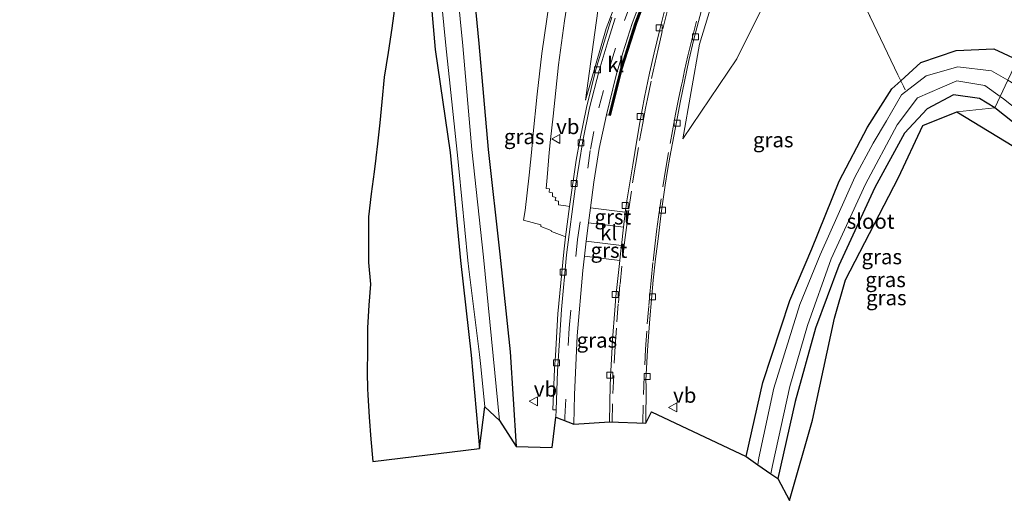
# Model space of a CAD drawing. Units: metres. Extents: x 179999 to 190010, y 550000 to 556250.
# Drawn here: x 181953 to 182118, y 551694 to 551775 of the extents above; entities that cross this region are included whole.
import ezdxf
from ezdxf.enums import TextEntityAlignment as Align

# ---------------------------------------------------------------- set-up
doc = ezdxf.new("R2010")
doc.units = ezdxf.units.M
doc.linetypes.add('IE-TERREINAFSCHEIDING', pattern=[10, 8, -2])
doc.linetypes.add('VW-3-9_STREEP', pattern=[12, 3, -9])
doc.layers.get('0').update_dxf_attribs({"lineweight": 25})
doc.layers.add('B-ME-GW-INSTEEKWATERGANG-L-B1', color=10, linetype='Continuous')
doc.layers.add('B-ME-KG-KADASTRAAL-OPNAMEDTMGRENS-L-B1', color=10, linetype='Continuous')
for name, color, linetype, lineweight in [('B-ME-GW-KRUINLIJN-L-B1', 93, 'Continuous', 18), ('B-ME-GW-TEENLIJN-L-B1', 93, 'Continuous', 18), ('B-ME-IE-GRASLAND-GV-B6', 93, 'Continuous', 18), ('B-ME-IE-GRONDWERKLIJN-GROND_INGERICHT-GV-B6', 253, 'Continuous', 18), ('B-ME-IE-HULPGEOMETRIE-L-B1', 53, 'Continuous', 18), ('B-ME-IE-TERREINAFSCHEIDING-RASTERHEKWERK-L-B1', 8, 'IE-TERREINAFSCHEIDING', 18), ('B-ME-KW-LEUNING-L-B1', 8, 'Continuous', 18), ('B-ME-MW-MUUR-GV-B6', 8, 'IE-TERREINAFSCHEIDING-KUNSTMATIG', 18), ('B-ME-MW-MUUR-L-B1', 8, 'IE-TERREINAFSCHEIDING-KUNSTMATIG', 18), ('B-ME-OG-WATER-GV-B6', 153, 'Continuous', 18), ('B-ME-VH-VERH_SOORT-BITUMEN-GV-B6', 8, 'IE-TERREINAFSCHEIDING-NATUURLIJK-HOUTWAL', 18), ('B-ME-VH-VERH_SOORT-GV-B6', 8, 'Continuous', 18), ('B-ME-VH-VERH_SOORT-KLINKERS-GV-B6', 8, 'IE-TERREINAFSCHEIDING-NATUURLIJK-HOUTWAL', 18), ('B-ME-VV-KOLK-S-B1', 8, 'Continuous', 18), ('B-ME-VW-MARKERING-39STREEP-015-L-B1', 255, 'VW-3-9_STREEP', 18), ('B-ME-VW-MEUBILAIR_WEGMEUBILAIR-VERKEERSBORD-S-B1', 8, 'Continuous', 18)]:
    doc.layers.add(name, color=color, linetype=linetype, lineweight=lineweight)
doc.styles.add('NLCS-ISO', font='NLCS-ISO.TTF')
doc.linetypes.add('IE-TERREINAFSCHEIDING-KUNSTMATIG', pattern='A,4,[82,NLCS.SHX,S=0.75,R=90,X=0,Y=0],4,-2', length=10)
doc.linetypes.add('IE-TERREINAFSCHEIDING-NATUURLIJK-HOUTWAL', pattern='A,7,-1.5,[67,NLCS.SHX,S=0.75,R=45,X=0,Y=0],-1.5,7,-1.5,[70,NLCS.SHX,S=0.75,R=0,X=0,Y=0],-1.5', length=20)

# ---------------------------------------------------------------- blocks, each defined once
blk = doc.blocks.new('kolk')
blk.add_lwpolyline([(-0.5, -0.5), (0.5, -0.5), (0.5, 0.5), (-0.5, 0.5)], close=True)
blk = doc.blocks.new('verkeersbord')
for p, q in [((0, 0.75), (-0.75, -0.625)), ((0.75, -0.625), (0, 0.75)), ((-0.75, -0.625), (0.75, -0.625))]:
    blk.add_line(p, q)

msp = doc.modelspace()

# ---------------------------------------------------------------- linework, layer by layer
at = {"layer": 'B-ME-GW-INSTEEKWATERGANG-L-B1'}
for points in [[(181915.837, 551912.828, 0.252), (181930.307, 551904.778, 0.569), (181942.553, 551897.062, 0.64), (181956.628, 551888.105, 0.624), (181970.659, 551878.536, 0.619), (181983.046, 551870.783, 0.857), (181996.823, 551861.468, 0.967), (182008.828, 551852.159, 0.928), (182014.928, 551845.355, 0.932), (182020.817, 551833.615, 0.509), (182023.49, 551826.139, 0.404), (182025.423, 551817.113, 0.436), (182027.492, 551798.278, 0.413), (182028.828, 551782.395, 0.325), (182029.942, 551770.821, 0.38), (182031.517, 551753.17, 0.427), (182033.463, 551735.735, 0.406), (182035.188, 551719.412, 0.351), (182036.142, 551703.61, 0.31)], [(181965.134, 551869.041, -0.137), (181965.963, 551870.214, -0.109), (181966.9, 551870.902, -0.156), (181967.475, 551870.29, -0.141), (181978.637, 551862.919, -0.013), (181991.442, 551853.883, 0.041), (182002.81, 551845.557, -0.05), (182007.689, 551840.537, -0.063), (182013.501, 551830.869, 0.06), (182016.418, 551823.637, 0.04), (182018.177, 551815.349, -0.008), (182020.204, 551797.192, -0.002), (182021.658, 551781.414, 0.021), (182022.66, 551769.844, 0.123), (182025.156, 551752.66, -0.222), (182026.883, 551734.646, -0.224), (182028.631, 551718.839, -0.246), (182030.054, 551703.276, -0.058)], [(182074.533, 551701.954, 0.312), (182077.346, 551714.325, 0.31), (182081.846, 551727.997, 0.233), (182085.52, 551736.571, 0.126), (182090.063, 551747.906, 0.347), (182094.822, 551756.9, 0.33), (182098.853, 551763.289, 0.322), (182100.347, 551764.641, 0.395), (182103.723, 551767.697, 0.56), (182109.603, 551769.672, 0.75), (182115.883, 551769.952, 0.878), (182119.845, 551768.135, 0.944)], [(182116.061, 551760.096, 0.532), (182113.515, 551761.669, 0.449), (182109.144, 551762.257, 0.507), (182104.792, 551759.941, 0.439), (182101.011, 551755.888, 0.414), (182096.038, 551746.802, 0.306), (182090.036, 551733.838, 0.29), (182086.126, 551723.35, 0.235), (182082.722, 551711.131, 0.214), (182079.845, 551698.289, 0.094)], [(182206.095, 551689.326, -0.002), (182192.736, 551700.162, 0.253), (182181.793, 551709.272, 0.269), (182169.165, 551718.361, 0.517), (182159.048, 551726.06, 0.661), (182146.968, 551734.496, 1.066), (182139.492, 551739.799, 1.173), (182138.513, 551740.652, 0.849), (182136.695, 551743.298, 0.79), (182130.801, 551748.954, 0.544), (182122.249, 551755.236, 0.591), (182116.061, 551760.096, 0.532)]]:
    msp.add_polyline3d(points, dxfattribs=at)
at = {"layer": 'B-ME-GW-KRUINLIJN-L-B1'}
for points in [[(182047.765, 551761.373, -0.602), (182051.343, 551787.626, -0.067), (182056.788, 551804.083, 0.112), (182059.095, 551812.624, 0.102)], [(182063.997, 551754.94, -1.073), (182072.998, 551768.306, -0.006), (182079.322, 551781.043, -0.003), (182082.853, 551787.13, 0.021), (182086.046, 551793.806, -0.661)]]:
    msp.add_polyline3d(points, dxfattribs=at)
at = {"layer": 'B-ME-GW-TEENLIJN-L-B1'}
for points in [[(182047.765, 551761.373, -0.602), (182051.195, 551773.322, -0.942), (182056.09, 551786.175, -1.33), (182062.812, 551801.727, -1.77), (182068.06, 551815.674, -2.005)], [(182063.997, 551754.94, -1.073), (182066.766, 551770.706, -2.296), (182071.18, 551785.157, -3.293), (182077.747, 551807.262, -3.986)]]:
    msp.add_polyline3d(points, dxfattribs=at)
at = {"layer": 'B-ME-IE-GRASLAND-GV-B6'}
for points in [[(182062.812, 551801.727, -1.77), (182056.09, 551786.175, -1.33), (182051.194, 551773.322, -0.942), (182047.765, 551761.373, -0.602), (182051.343, 551787.626, -0.067), (182056.788, 551804.083, 0.112), (182059.095, 551812.624, 0.102), (182065.894, 551814.937, -1.47), (182068.06, 551815.674, -2.005), (182062.812, 551801.727, -1.77)], [(182086.046, 551793.806, -0.661), (182082.853, 551787.13, 0.021), (182079.322, 551781.043, -0.003), (182072.998, 551768.306, -0.006), (182063.997, 551754.94, -1.073), (182066.766, 551770.706, -2.296), (182071.18, 551785.157, -3.293), (182077.747, 551807.262, -3.986), (182086.046, 551793.806, -0.661)], [(182028.828, 551782.395, 0.325), (182029.942, 551770.821, 0.38), (182031.517, 551753.17, 0.427), (182033.463, 551735.735, 0.406), (182035.188, 551719.412, 0.351), (182036.142, 551703.61, 0.31), (182033.379, 551707.982, -1.1), (182030.739, 551735.234, -1.1), (182028.776, 551753.178, -1.1), (182027.279, 551770.454, -1.1), (182024.536, 551798.069, -1.1)], [(182051.343, 551787.626, -0.067), (182047.765, 551761.373, -0.602), (182051.194, 551773.322, -0.942), (182056.09, 551786.175, -1.33)], [(182071.18, 551785.157, -3.293), (182066.766, 551770.706, -2.296), (182063.997, 551754.94, -1.073), (182072.998, 551768.306, -0.006), (182079.322, 551781.043, -0.003)], [(182024.86, 551766.356, -1.1), (182026.333, 551752.72, -1.1), (182026.626, 551749.969, -1.1), (182028.085, 551734.67, -1.1), (182028.254, 551733.196, -1.1), (182030.041, 551718.982, -1.1), (182030.26, 551716.954, -1.1), (182030.931, 551710.269, -1.1), (182030.054, 551703.276, -0.058), (182028.631, 551718.839, -0.246), (182026.883, 551734.646, -0.224), (182025.156, 551752.66, -0.222), (182022.66, 551769.844, 0.123), (182021.658, 551781.414, 0.021)], [(182041.651, 551777.543, 0.611), (182040.461, 551769.168, 0.667), (182039.676, 551762.376, 0.729), (182038.948, 551755.25, 0.819), (182038.765, 551753.211, 0.854), (182038.36, 551748.884, 0.835), (182037.649, 551742.988, 0.893), (182037.412, 551741.386, 0.897), (182040.282, 551740.595, 0.472), (182040.296, 551740.332, 0.478), (182042.033, 551739.679, 0.133), (182042.074, 551739.485, 0.152), (182043.845, 551738.811, -0.05), (182044.408, 551738.618, -0.085), (182044.105, 551736.076, -0.025), (182043.132, 551725.751, 0.234), (182042.712, 551718.831, 0.418), (182042.57, 551716.559, 0.446), (182042.295, 551709.737, 0.53), (182042.829, 551709.734, 0.535), (182042.799, 551708.539, 0.534), (182042.184, 551703.474, 0.524), (182036.142, 551703.61, 0.31), (182035.188, 551719.412, 0.351), (182033.463, 551735.735, 0.406), (182031.517, 551753.17, 0.427), (182029.942, 551770.821, 0.38), (182028.828, 551782.395, 0.325)], [(182052.153, 551775.236, -1.031), (182051.449, 551773.062, -0.976), (182049.483, 551766.494, -0.813), (182047.917, 551760.18, -0.642), (182046.791, 551754.704, -0.504), (182046.209, 551751.385, -0.418), (182045.054, 551743.683, -0.217), (182044.466, 551743.764, -0.167), (182043.244, 551743.937, -0.059), (182043.251, 551744.524, -0.05), (182042.682, 551744.657, 0.052), (182042.783, 551745.175, 0.046), (182042.251, 551745.316, 0.165), (182042.253, 551745.953, 0.183), (182041.682, 551746.022, 0.305), (182041.752, 551746.578, 0.385), (182041.165, 551746.671, 0.385), (182041.332, 551748.466, 0.391), (182041.695, 551752.685, 0.379), (182041.886, 551754.845, 0.345), (182042.319, 551758.697, 0.364), (182043.238, 551767.292, 0.348), (182044.229, 551774.629, 0.326), (182045.39, 551782.046, 0.355)], [(182058.826, 551781.732, -1.039), (182056.056, 551774.244, -0.832), (182053.648, 551766.618, -0.638), (182051.672, 551758.907, -0.416), (182051.914, 551758.845, -0.641), (182053.889, 551766.549, -1.933), (182056.293, 551774.163, -2.573), (182059.058, 551781.639, -2.912)], [(182061, 551776.484, -2.602), (182060.108, 551772.936, -2.354), (182059.224, 551769.286, -2.098), (182058.445, 551765.872, -1.859), (182057.615, 551761.903, -1.595), (182056.825, 551757.644, -1.314), (182056.324, 551754.733, -1.14), (182055.633, 551750.628, -0.895), (182054.646, 551744.603, -0.587), (182054.459, 551743.334, -0.522), (182054.385, 551742.736, -0.494), (182048.55, 551743.444, -0.167), (182049.142, 551747.735, -0.271), (182050.048, 551753.306, -0.409), (182051.254, 551758.959, -0.559), (182051.609, 551758.908, -0.549), (182052.717, 551763.15, -0.669), (182053.586, 551766.62, -0.77), (182055.332, 551772.176, -0.918), (182055.995, 551774.295, -0.959), (182057.8, 551779.117, -1.083)], [(182094.703, 551776.447, 0.855), (182099.871, 551765.636, 0.508), (182100.347, 551764.641, 0.395), (182098.853, 551763.289, 0.322), (182094.822, 551756.9, 0.33), (182090.063, 551747.906, 0.347), (182085.52, 551736.571, 0.126), (182081.846, 551727.997, 0.233), (182077.346, 551714.325, 0.31), (182074.533, 551701.954, 0.312), (182058.733, 551709.396, 0.657), (182057.799, 551707.513, 0.72), (182057.846, 551713.7, 0.56), (182057.838, 551714.643, 0.556), (182058.103, 551719.706, 0.416), (182058.192, 551721.21, 0.374), (182058.457, 551724.915, 0.241), (182058.734, 551728.138, 0.126), (182059.053, 551731.346, -0.003), (182059.449, 551734.926, -0.148), (182059.85, 551738.262, -0.308), (182060.398, 551742.551, -0.514), (182061.038, 551747.203, -0.762), (182061.424, 551749.669, -0.894), (182061.817, 551751.894, -1.028), (182062.699, 551756.581, -1.311), (182063.618, 551761.302, -1.629), (182064.259, 551764.481, -1.844), (182065.014, 551767.995, -2.098), (182065.839, 551771.538, -2.354), (182066.577, 551774.5, -2.563), (182067.53, 551778.133, -2.821)], [(182023.687, 551777.872, -1.1), (182024.463, 551769.943, -1.1), (182024.86, 551766.356, -1.1)], [(182119.845, 551768.135, 0.944), (182115.883, 551769.952, 0.878), (182109.603, 551769.672, 0.75), (182103.723, 551767.697, 0.56), (182100.347, 551764.641, 0.395), (182099.871, 551765.636, 0.508), (182094.703, 551776.447, 0.855)], [(182079.171, 551713.381, -0.713), (182076.662, 551701.756, -0.713), (182076.505, 551700.594, -0.713), (182074.533, 551701.954, 0.312), (182077.346, 551714.325, 0.31), (182081.846, 551727.997, 0.233), (182085.52, 551736.571, 0.126), (182090.063, 551747.906, 0.347), (182094.822, 551756.9, 0.33), (182098.853, 551763.289, 0.322), (182100.347, 551764.641, 0.395), (182103.723, 551767.697, 0.56), (182109.603, 551769.672, 0.75), (182115.883, 551769.952, 0.878), (182119.845, 551768.135, 0.944)], [(182118.241, 551764.728, -0.713), (182115.527, 551766.268, -0.713), (182109.875, 551766.956, -0.713), (182104.616, 551765.445, -0.713), (182100.483, 551762.253, -0.713), (182097.957, 551757.957, -0.713), (182095.772, 551754.234, -0.713), (182092.681, 551748.573, -0.713), (182086.913, 551735.576, -0.713), (182083.54, 551727.309, -0.713), (182079.171, 551713.381, -0.713)], [(182090.036, 551733.838, 0.29), (182086.126, 551723.35, 0.235), (182082.722, 551711.131, 0.214), (182079.845, 551698.289, 0.094), (182078.695, 551699.082, -0.713), (182078.942, 551700.486, -0.713), (182081.833, 551713.63, -0.713), (182084.802, 551723.826, -0.713), (182088.736, 551734.903, -0.713), (182094.46, 551747.399, -0.713), (182099.767, 551757.304, -0.713), (182103.175, 551761.754, -0.713), (182107.266, 551763.578, -0.713), (182109.735, 551764.628, -0.713), (182114.368, 551763.837, -0.713), (182116.949, 551761.982, -0.713), (182116.061, 551760.096, 0.532), (182113.515, 551761.669, 0.449), (182109.144, 551762.257, 0.507), (182104.792, 551759.941, 0.439), (182101.011, 551755.888, 0.414), (182096.038, 551746.802, 0.306), (182090.036, 551733.838, 0.29)], [(182085.642, 551708.01, 0.275), (182081.81, 551694.619, 0.209), (182079.845, 551698.289, 0.094), (182082.722, 551711.131, 0.214), (182086.126, 551723.35, 0.235), (182090.036, 551733.838, 0.29), (182096.038, 551746.802, 0.306), (182101.011, 551755.888, 0.414), (182104.792, 551759.941, 0.439), (182109.144, 551762.257, 0.507), (182113.515, 551761.669, 0.449), (182116.061, 551760.096, 0.532), (182109.724, 551759.428, 0.581), (182104.038, 551757.149, 0.488), (182099.966, 551748.476, 0.484), (182091.14, 551731.445, 0.365), (182089.274, 551725.055, 0.322), (182085.642, 551708.01, 0.275)], [(182206.095, 551689.326, -0.002), (182192.736, 551700.162, 0.253), (182181.793, 551709.272, 0.269), (182169.165, 551718.361, 0.517), (182159.048, 551726.06, 0.661), (182146.968, 551734.496, 1.066), (182139.492, 551739.799, 1.173), (182138.513, 551740.652, 0.849), (182136.695, 551743.298, 0.79), (182130.801, 551748.954, 0.544), (182122.249, 551755.236, 0.591), (182116.061, 551760.096, 0.532), (182116.949, 551761.982, -0.713), (182117.498, 551761.588, -0.713), (182124.991, 551755.699, -0.713), (182132.183, 551750.225, -0.713), (182138.685, 551745.319, -0.713), (182139.496, 551744.803, -0.713), (182145.908, 551739.951, -0.713), (182149.62, 551737.132, -0.713), (182160.418, 551728.362, -0.713), (182182.913, 551711.251, -0.713), (182193.916, 551701.285, -0.713), (182208.161, 551689.459, -0.713)], [(182205.663, 551688.728, 0.068), (182191.813, 551698.677, 0.265), (182181.249, 551708.622, 0.352), (182168.57, 551717.686, 0.672), (182158.498, 551725.311, 0.656), (182146.541, 551733.583, 1.084), (182138.828, 551739.022, 1.027), (182120.517, 551752.874, 0.848), (182109.724, 551759.428, 0.581), (182116.061, 551760.096, 0.532), (182122.249, 551755.236, 0.591), (182130.801, 551748.954, 0.544)], [(182052.613, 551726.368, 0.208), (182052.252, 551721.502, 0.377), (182052.171, 551720.2, 0.415), (182051.906, 551715.265, 0.559), (182051.896, 551714.978, 0.568), (182051.841, 551713.892, 0.608), (182051.746, 551707.747, 0.775), (182045.815, 551707.352, 0.585), (182045.902, 551712.245, 0.569), (182046.374, 551722.093, 0.394), (182047.285, 551732.999, 0.112), (182047.549, 551735.375, 0.056), (182053.472, 551734.67, -0.118), (182053.031, 551730.649, 0.046), (182052.82, 551728.647, 0.128), (182052.613, 551726.368, 0.208)]]:
    msp.add_polyline3d(points, dxfattribs=at)
at = {"layer": 'B-ME-IE-GRONDWERKLIJN-GROND_INGERICHT-GV-B6'}
for points in [[(182021.658, 551781.414, 0.021), (182022.66, 551769.844, 0.123), (182025.156, 551752.66, -0.222), (182026.883, 551734.646, -0.224)], [(182026.883, 551734.646, -0.224), (182028.631, 551718.839, -0.246), (182030.054, 551703.276, -0.058), (182012.238, 551701.152, 0.039), (182011.891, 551704.839, 0.039), (182011.629, 551708.535, 0.039), (182011.405, 551712.252, 0.039), (182011.383, 551713.256, 0.039), (182011.324, 551715.995, 0.039), (182011.35, 551719.619, 0.039), (182011.351, 551719.694, 0.039), (182011.339, 551723.433, 0.039), (182011.589, 551727.194, 0.039), (182011.857, 551730.718, 0.039), (182011.535, 551734.332, 0.039), (182011.519, 551738.118, 0.039), (182011.533, 551741.928, 0.039), (182011.944, 551745.743, 0.039), (182012.458, 551749.433, 0.039), (182012.744, 551751.714, 0.039), (182012.751, 551751.767, 0.039), (182013.048, 551754.119, 0.039), (182013.409, 551757.594, 0.039), (182013.745, 551761.092, 0.039), (182014.113, 551765.246, 0.039), (182014.798, 551769.362, 0.039), (182015.438, 551773.391, 0.039), (182015.995, 551777.531, 0.039)]]:
    msp.add_polyline3d(points, dxfattribs=at)
at = {"layer": 'B-ME-IE-HULPGEOMETRIE-L-B1'}
msp.add_polyline3d([(182109.724, 551759.428, 0.581), (182116.061, 551760.096, 0.532), (182116.949, 551761.982, -0.713), (182118.241, 551764.728, -0.713), (182119.845, 551768.135, 0.944), (182124.002, 551768.422, 1.107), (182124.492, 551779.896, 1.495), (182118.951, 551785.273, 1.559), (182127.392, 551794.689, 1.875), (182127.821, 551797.469, 1.569), (182127.867, 551798.175, 1.586), (182128.792, 551812.498, 1.915), (182133.365, 551812.187, 1.868), (182146.274, 551809.571, 1.53), (182146.736, 551810.372, 1.442), (182149.55, 551813.511, -0.713), (182152.644, 551815.228, -0.713), (182154.014, 551817.353, 0.593), (182154.923, 551818.28, 0.639)], dxfattribs=at)
at = {"layer": 'B-ME-IE-TERREINAFSCHEIDING-RASTERHEKWERK-L-B1'}
msp.add_polyline3d([(182101.09, 551763.086, -0.5), (182100.795, 551763.704, -0.266), (182100.347, 551764.641, 0.395), (182099.871, 551765.636, 0.508), (182094.703, 551776.447, 0.855), (182092.63, 551780.782, 0.435), (182092.223, 551781.63, 1.138), (182088.728, 551788.911, 1.003), (182086.313, 551793.941, 0.4), (182079.886, 551807.292, -0.36), (182080.198, 551808.173, -0.371), (182080.871, 551810.07, -0.388), (182080.998, 551810.429, -0.39)], dxfattribs=at)
at = {"layer": 'B-ME-KG-KADASTRAAL-OPNAMEDTMGRENS-L-B1'}
for points in [[(182015.995, 551777.531, 0.039), (182015.438, 551773.391, 0.039), (182014.798, 551769.362, 0.039), (182014.113, 551765.246, 0.039), (182013.745, 551761.092, 0.039), (182013.409, 551757.594, 0.039), (182013.048, 551754.119, 0.039), (182012.751, 551751.767, 0.039), (182012.744, 551751.714, 0.039), (182012.458, 551749.433, 0.039), (182011.944, 551745.743, 0.039), (182011.533, 551741.928, 0.039), (182011.519, 551738.118, 0.039), (182011.535, 551734.332, 0.039), (182011.857, 551730.718, 0.039), (182011.589, 551727.194, 0.039), (182011.339, 551723.433, 0.039), (182011.351, 551719.694, 0.039), (182011.35, 551719.619, 0.039), (182011.324, 551715.995, 0.039), (182011.383, 551713.256, 0.039), (182011.405, 551712.252, 0.039), (182011.629, 551708.535, 0.039), (182011.891, 551704.839, 0.039), (182012.238, 551701.152, 0.039), (182030.054, 551703.276, -0.058), (182030.931, 551710.269, -1.1), (182033.379, 551707.982, -1.1), (182036.142, 551703.61, 0.31), (182042.184, 551703.474, 0.524), (182042.799, 551708.539, 0.534), (182045.815, 551707.352, 0.585), (182051.746, 551707.747, 0.775), (182057.799, 551707.513, 0.72), (182058.733, 551709.396, 0.657), (182074.533, 551701.954, 0.312), (182076.505, 551700.594, -0.713), (182078.695, 551699.082, -0.713), (182079.845, 551698.289, 0.094), (182081.81, 551694.619, 0.209), (182085.642, 551708.01, 0.275), (182089.274, 551725.055, 0.322), (182091.14, 551731.445, 0.365), (182099.966, 551748.476, 0.484), (182104.038, 551757.149, 0.488), (182109.724, 551759.428, 0.581)], [(182109.724, 551759.428, 0.581), (182120.517, 551752.874, 0.848), (182138.828, 551739.022, 1.027), (182146.541, 551733.583, 1.084), (182158.498, 551725.311, 0.656), (182168.57, 551717.686, 0.672), (182181.249, 551708.622, 0.352), (182191.813, 551698.677, 0.265), (182205.663, 551688.728, 0.068), (182214.928, 551680.413, 0.111), (182218.687, 551678.394, -0.255), (182226.243, 551671.814, -0.173), (182236.349, 551663.704, -0.498), (182246.05, 551654.85, -0.448), (182257.393, 551644.747, -0.539), (182266.677, 551634.803, -0.463), (182278.025, 551624.403, -0.404), (182288.063, 551615.189, -0.328), (182296.72, 551605.639, -0.296), (182309.496, 551592.969, -0.158), (182317.814, 551581.382, -0.016), (182328.621, 551571.03, 0.215), (182337.08, 551560.726, 0.123), (182348.636, 551548.018, 0.236)]]:
    msp.add_polyline3d(points, dxfattribs=at)
at = {"layer": 'B-ME-KW-LEUNING-L-B1'}
msp.add_polyline3d([(182098.068, 551902.245, 0.48), (182095.785, 551894.599, 0.276), (182094.3, 551886.746, 0.07), (182093.293, 551878.791, -0.133), (182091.615, 551870.981, -0.332), (182089.195, 551863.375, -0.515), (182085.23, 551852.035, -0.875), (182084.219, 551849.136, -0.954), (182082.146, 551843.218, -0.943), (182080.024, 551837.189, -0.938), (182076.806, 551828.079, -0.951), (182073.429, 551818.525, -0.951), (182070.917, 551811.435, -0.86), (182068.251, 551803.892, -0.617), (182065.533, 551796.368, -0.423), (182062.154, 551789.115, -0.226), (182058.968, 551781.763, -0.018), (182056.154, 551774.266, 0.194), (182053.77, 551766.628, 0.381), (182051.795, 551758.887, 0.598)], dxfattribs=at)
at = {"layer": 'B-ME-MW-MUUR-GV-B6'}
msp.add_polyline3d([(182059.058, 551781.639, -2.912), (182056.293, 551774.163, -2.573), (182053.889, 551766.549, -1.933), (182051.914, 551758.845, -0.641), (182051.672, 551758.907, -0.416), (182053.648, 551766.618, -0.638), (182056.056, 551774.244, -0.832), (182058.826, 551781.732, -1.039)], dxfattribs=at)
at = {"layer": 'B-ME-MW-MUUR-L-B1'}
msp.add_polyline3d([(182051.805, 551758.924, -0.417), (182053.768, 551766.584, -0.638), (182056.174, 551774.203, -0.832), (182058.942, 551781.685, -1.039)], dxfattribs=at)
at = {"layer": 'B-ME-OG-WATER-GV-B6'}
for points in [[(182024.536, 551798.069, -1.1), (182027.279, 551770.454, -1.1), (182028.776, 551753.178, -1.1), (182030.739, 551735.234, -1.1), (182033.379, 551707.982, -1.1), (182030.931, 551710.269, -1.1), (182030.26, 551716.954, -1.1), (182030.041, 551718.982, -1.1), (182028.254, 551733.196, -1.1), (182028.085, 551734.67, -1.1), (182026.626, 551749.969, -1.1), (182026.333, 551752.72, -1.1), (182024.86, 551766.356, -1.1), (182024.463, 551769.943, -1.1), (182023.687, 551777.872, -1.1)], [(182081.833, 551713.63, -0.713), (182078.942, 551700.486, -0.713), (182078.695, 551699.082, -0.713), (182076.505, 551700.594, -0.713), (182076.662, 551701.756, -0.713), (182079.171, 551713.381, -0.713), (182083.54, 551727.309, -0.713), (182086.913, 551735.576, -0.713), (182092.681, 551748.573, -0.713), (182095.772, 551754.234, -0.713), (182097.957, 551757.957, -0.713), (182100.483, 551762.253, -0.713), (182104.616, 551765.445, -0.713), (182109.875, 551766.956, -0.713), (182115.527, 551766.268, -0.713), (182118.241, 551764.728, -0.713), (182116.949, 551761.982, -0.713), (182114.368, 551763.837, -0.713), (182109.735, 551764.628, -0.713), (182107.266, 551763.578, -0.713), (182103.175, 551761.754, -0.713), (182099.767, 551757.304, -0.713), (182094.46, 551747.399, -0.713), (182088.736, 551734.903, -0.713), (182084.802, 551723.826, -0.713), (182081.833, 551713.63, -0.713)], [(182208.161, 551689.459, -0.713), (182193.916, 551701.285, -0.713), (182182.913, 551711.251, -0.713), (182160.418, 551728.362, -0.713), (182149.62, 551737.132, -0.713), (182145.908, 551739.951, -0.713), (182139.496, 551744.803, -0.713), (182138.685, 551745.319, -0.713), (182132.183, 551750.225, -0.713), (182124.991, 551755.699, -0.713), (182117.498, 551761.588, -0.713), (182116.949, 551761.982, -0.713), (182118.241, 551764.728, -0.713), (182118.788, 551764.418, -0.713), (182127.686, 551757.511, -0.713), (182140.649, 551747.883, -0.713), (182162.353, 551730.566, -0.713), (182173.003, 551722.52, -0.713), (182196.085, 551703.716, -0.713), (182209.17, 551692.701, -0.713)]]:
    msp.add_polyline3d(points, dxfattribs=at)
at = {"layer": 'B-ME-VH-VERH_SOORT-BITUMEN-GV-B6'}
for points in [[(182057.514, 551779.546, -1.098), (182055.54, 551774.178, -0.958), (182053.98, 551769.264, -0.829), (182052.887, 551765.556, -0.731), (182051.254, 551758.959, -0.559), (182050.048, 551753.306, -0.409), (182049.142, 551747.735, -0.271), (182048.55, 551743.444, -0.167), (182048.224, 551740.921, -0.104), (182047.837, 551737.902, -0.034), (182047.549, 551735.375, 0.056), (182047.285, 551732.999, 0.112), (182046.374, 551722.093, 0.394), (182045.902, 551712.245, 0.569), (182045.815, 551707.352, 0.585), (182042.799, 551708.539, 0.534), (182042.829, 551709.734, 0.535), (182043.075, 551716.21, 0.446), (182043.717, 551726.508, 0.213), (182044.58, 551735.579, -0.017), (182046.059, 551747.062, -0.319), (182047.297, 551754.625, -0.514), (182048.43, 551760.111, -0.647), (182050.008, 551766.337, -0.81), (182051.497, 551771.348, -0.936), (182052.691, 551775.083, -1.029)], [(182067.53, 551778.133, -2.821), (182066.577, 551774.5, -2.563), (182065.839, 551771.538, -2.354), (182065.014, 551767.995, -2.098), (182064.259, 551764.481, -1.844), (182063.618, 551761.302, -1.629), (182062.699, 551756.581, -1.311), (182061.817, 551751.894, -1.028), (182061.424, 551749.669, -0.894), (182061.038, 551747.203, -0.762), (182060.398, 551742.551, -0.514), (182059.85, 551738.262, -0.308), (182059.449, 551734.926, -0.148), (182059.053, 551731.346, -0.003), (182058.734, 551728.138, 0.126), (182058.457, 551724.915, 0.241), (182058.192, 551721.21, 0.374), (182058.103, 551719.706, 0.416), (182057.838, 551714.643, 0.556), (182057.846, 551713.7, 0.56), (182057.799, 551707.513, 0.72), (182051.746, 551707.747, 0.775), (182051.841, 551713.892, 0.608), (182051.896, 551714.978, 0.568), (182051.906, 551715.265, 0.559), (182052.171, 551720.2, 0.415), (182052.252, 551721.502, 0.377), (182052.613, 551726.368, 0.208), (182052.82, 551728.647, 0.128), (182053.031, 551730.649, 0.046), (182053.472, 551734.67, -0.118), (182053.596, 551735.8, -0.164), (182053.751, 551737.172, -0.229), (182054.094, 551740.221, -0.374), (182054.304, 551742.086, -0.463), (182054.385, 551742.736, -0.494), (182054.459, 551743.334, -0.522), (182054.646, 551744.603, -0.587), (182055.633, 551750.628, -0.895), (182056.324, 551754.733, -1.14), (182056.825, 551757.644, -1.314), (182057.615, 551761.903, -1.595), (182058.445, 551765.872, -1.859), (182059.224, 551769.286, -2.098), (182060.108, 551772.936, -2.354), (182061, 551776.484, -2.602)]]:
    msp.add_polyline3d(points, dxfattribs=at)
at = {"layer": 'B-ME-VH-VERH_SOORT-GV-B6'}
for points in [[(182045.39, 551782.046, 0.355), (182044.229, 551774.629, 0.326), (182043.238, 551767.292, 0.348), (182042.319, 551758.697, 0.364), (182041.886, 551754.845, 0.345), (182041.695, 551752.685, 0.379), (182041.332, 551748.466, 0.391), (182041.165, 551746.671, 0.385), (182041.752, 551746.578, 0.385), (182041.682, 551746.022, 0.305), (182042.253, 551745.953, 0.183), (182042.251, 551745.316, 0.165), (182042.783, 551745.175, 0.046), (182042.682, 551744.657, 0.052), (182043.251, 551744.524, -0.05), (182043.244, 551743.937, -0.059), (182044.466, 551743.764, -0.167), (182045.054, 551743.683, -0.217)], [(182045.054, 551743.683, -0.217), (182044.408, 551738.618, -0.085), (182043.845, 551738.811, -0.05), (182042.074, 551739.485, 0.152), (182042.033, 551739.679, 0.133), (182040.296, 551740.332, 0.478), (182040.282, 551740.595, 0.472), (182037.412, 551741.386, 0.897), (182037.649, 551742.988, 0.893), (182038.36, 551748.884, 0.835), (182038.765, 551753.211, 0.854), (182038.948, 551755.25, 0.819), (182039.676, 551762.376, 0.729), (182040.461, 551769.168, 0.667), (182041.651, 551777.543, 0.611)], [(182054.304, 551742.086, -0.463), (182054.094, 551740.221, -0.374), (182048.224, 551740.921, -0.104), (182048.55, 551743.444, -0.167), (182054.385, 551742.736, -0.494), (182054.304, 551742.086, -0.463)], [(182053.751, 551737.172, -0.229), (182053.596, 551735.8, -0.164), (182053.472, 551734.67, -0.118), (182047.549, 551735.375, 0.056), (182047.837, 551737.902, -0.034), (182053.751, 551737.172, -0.229)]]:
    msp.add_polyline3d(points, dxfattribs=at)
at = {"layer": 'B-ME-VH-VERH_SOORT-KLINKERS-GV-B6'}
for points in [[(182057.8, 551779.117, -1.083), (182055.995, 551774.295, -0.959), (182055.332, 551772.176, -0.918), (182053.586, 551766.62, -0.77), (182052.717, 551763.15, -0.669), (182051.609, 551758.908, -0.549), (182051.254, 551758.959, -0.559), (182052.887, 551765.556, -0.731), (182053.98, 551769.264, -0.829), (182055.54, 551774.178, -0.958), (182057.514, 551779.546, -1.098)], [(182050.008, 551766.337, -0.81), (182048.43, 551760.111, -0.647), (182047.297, 551754.625, -0.514), (182046.059, 551747.062, -0.319), (182044.58, 551735.579, -0.017), (182043.717, 551726.508, 0.213), (182043.075, 551716.21, 0.446), (182042.829, 551709.734, 0.535), (182042.295, 551709.737, 0.53), (182042.57, 551716.559, 0.446), (182042.712, 551718.831, 0.418), (182043.132, 551725.751, 0.234), (182044.105, 551736.076, -0.025), (182044.408, 551738.618, -0.085), (182045.054, 551743.683, -0.217), (182046.209, 551751.385, -0.418), (182046.791, 551754.704, -0.504), (182047.917, 551760.18, -0.642), (182049.483, 551766.494, -0.813), (182051.449, 551773.062, -0.976), (182052.153, 551775.236, -1.031)], [(182052.691, 551775.083, -1.029), (182051.497, 551771.348, -0.936), (182050.008, 551766.337, -0.81)], [(182054.094, 551740.221, -0.374), (182053.751, 551737.172, -0.229), (182047.837, 551737.902, -0.034), (182048.224, 551740.921, -0.104), (182054.094, 551740.221, -0.374)]]:
    msp.add_polyline3d(points, dxfattribs=at)
at = {"layer": 'B-ME-VW-MARKERING-39STREEP-015-L-B1'}
for points in [[(182044.309, 551707.944, 0.57), (182044.303, 551708.513, 0.57), (182045.003, 551723.385, 0.333), (182046.424, 551738.154, -0.051), (182048.562, 551753.197, -0.444), (182049.947, 551760.118, -0.62), (182051.858, 551767.19, -0.801), (182054.243, 551774.68, -0.994), (182057.163, 551782.573, -1.206), (182059.696, 551788.548, -1.376), (182064.245, 551798.967, -1.656), (182067.557, 551807.995, -1.886), (182076.614, 551833.719, -2.058), (182084.576, 551856.353, -1.899), (182087.502, 551864.909, -1.674), (182088.711, 551868.566, -1.582), (182090.446, 551875.042, -1.412), (182091.519, 551880.374, -1.264), (182091.982, 551885.093, -1.143), (182092.39, 551888.499, -1.078), (182093.315, 551893.083, -0.962), (182094.55, 551898.22, -0.823), (182096.144, 551903.045, -0.696), (182101.626, 551918.673, -0.283)], [(182052.1949, 551707.7296, 0.7847), (182052.3225, 551712.4988, 0.6506), (182052.5402, 551717.5365, 0.5039), (182052.7022, 551720.3904, 0.4209), (182052.9757, 551724.4439, 0.2855), (182053.2274, 551727.5976, 0.1745), (182053.5122, 551730.7299, 0.052), (182053.9626, 551735.1253, -0.1281), (182054.2495, 551737.6302, -0.2433), (182054.5572, 551740.1326, -0.3618), (182054.9729, 551743.2548, -0.5093), (182055.6053, 551747.6232, -0.7341), (182056.0688, 551750.5521, -0.8856), (182056.7703, 551754.6825, -1.1317), (182057.2935, 551757.5654, -1.3034), (182057.7672, 551760.0417, -1.468), (182058.083, 551761.6208, -1.5722), (182058.7765, 551764.9821, -1.797), (182059.312, 551767.4458, -1.9666), (182059.868, 551769.905, -2.1388), (182060.6647, 551773.2628, -2.375), (182061.406, 551776.2526, -2.5843)], [(182057.2917, 551707.5326, 0.7381), (182057.4194, 551712.321, 0.6302), (182057.6335, 551717.2738, 0.4921), (182057.7801, 551719.8845, 0.4194), (182058.0616, 551724.0648, 0.2807), (182058.309, 551727.1653, 0.1705), (182058.5294, 551729.6343, 0.0755), (182058.6945, 551731.3249, 0.0074), (182059.0319, 551734.5662, -0.1238), (182059.3139, 551737.0288, -0.2386), (182059.6164, 551739.489, -0.3571), (182059.9395, 551741.9466, -0.4753), (182060.6634, 551746.9583, -0.74), (182061.1004, 551749.7197, -0.8868), (182061.8611, 551754.1896, -1.1544), (182062.2449, 551756.2902, -1.2808), (182062.7723, 551759.0626, -1.4646), (182063.3339, 551761.8554, -1.6532), (182063.7646, 551763.9197, -1.7931), (182063.9089, 551764.5833, -1.8382), (182064.2911, 551766.3419, -1.9652), (182064.8378, 551768.7596, -2.1401), (182065.5263, 551771.6723, -2.3511), (182066.353, 551775.013, -2.5865)]]:
    msp.add_polyline3d(points, dxfattribs=at)

# ---------------------------------------------------------------- block references
at = {"layer": 'B-ME-VV-KOLK-S-B1', "rotation": 90}
for p in [(182060.019, 551773.433, -2.43), (182066.098, 551771.961, -2.427), (182049.757, 551766.43, -0.842), (182056.868, 551758.675, -1.401), (182063.029, 551757.556, -1.421), (182046.99, 551754.295, -0.535), (182045.856, 551747.491, -0.362), (182054.344, 551743.812, -0.601), (182060.593, 551743.063, -0.595), (182044.039, 551732.68, 0.029), (182052.719, 551728.969, 0.056), (182058.947, 551728.593, 0.047), (182042.901, 551717.582, 0.403), (182051.779, 551715.528, 0.523), (182058.044, 551715.28, 0.521)]:
    msp.add_blockref('kolk', p, dxfattribs=at)
at = {"layer": 'B-ME-VW-MEUBILAIR_WEGMEUBILAIR-VERKEERSBORD-S-B1', "rotation": 90}
for p in [(182042.845, 551754.94, 0.259), (182039.115, 551711.173, 0.473), (182062.365, 551710.144, 0.743)]:
    msp.add_blockref('verkeersbord', p, dxfattribs=at)

# ---------------------------------------------------------------- texts
at = {"layer": 'B-ME-IE-GRASLAND-GV-B6', "ltscale": 0.2, "style": 'NLCS-ISO'}
for p in [(182037.507, 551755.309), (182079.073, 551754.775), (182097.189, 551735.273), (182097.822, 551731.4585), (182097.953, 551728.438), (182049.6435, 551721.3635)]:
    msp.add_text('gras', height=2.5, dxfattribs=at).set_placement(p, align=Align.MIDDLE_CENTER)
at = {"layer": 'B-ME-OG-WATER-GV-B6', "ltscale": 0.2, "style": 'NLCS-ISO'}
msp.add_text('sloot', height=2.5, dxfattribs=at).set_placement((182095.3271, 551741.195), align=Align.MIDDLE_CENTER)
at = {"layer": 'B-ME-VH-VERH_SOORT-GV-B6', "ltscale": 0.2, "style": 'NLCS-ISO'}
for p in [(182052.3102, 551741.9157), (182051.6593, 551736.3485)]:
    msp.add_text('grst', height=2.5, dxfattribs=at).set_placement(p, align=Align.MIDDLE_CENTER)
at = {"layer": 'B-ME-VH-VERH_SOORT-KLINKERS-GV-B6', "ltscale": 0.2, "style": 'NLCS-ISO'}
for p in [(182052.7998, 551767.3342), (182051.6, 551739.2874)]:
    msp.add_text('kl', height=2.5, dxfattribs=at).set_placement(p, align=Align.MIDDLE_CENTER)
at = {"layer": 'B-ME-VW-MEUBILAIR_WEGMEUBILAIR-VERKEERSBORD-S-B1', "ltscale": 0.2, "style": 'NLCS-ISO'}
for p in [(182042.845, 551754.94, 0.259), (182039.115, 551711.173, 0.473), (182062.365, 551710.144, 0.743)]:
    msp.add_text('vb', height=2.5, dxfattribs=at).set_placement(p, align=Align.BOTTOM_LEFT)

doc.saveas('drawing.dxf')
